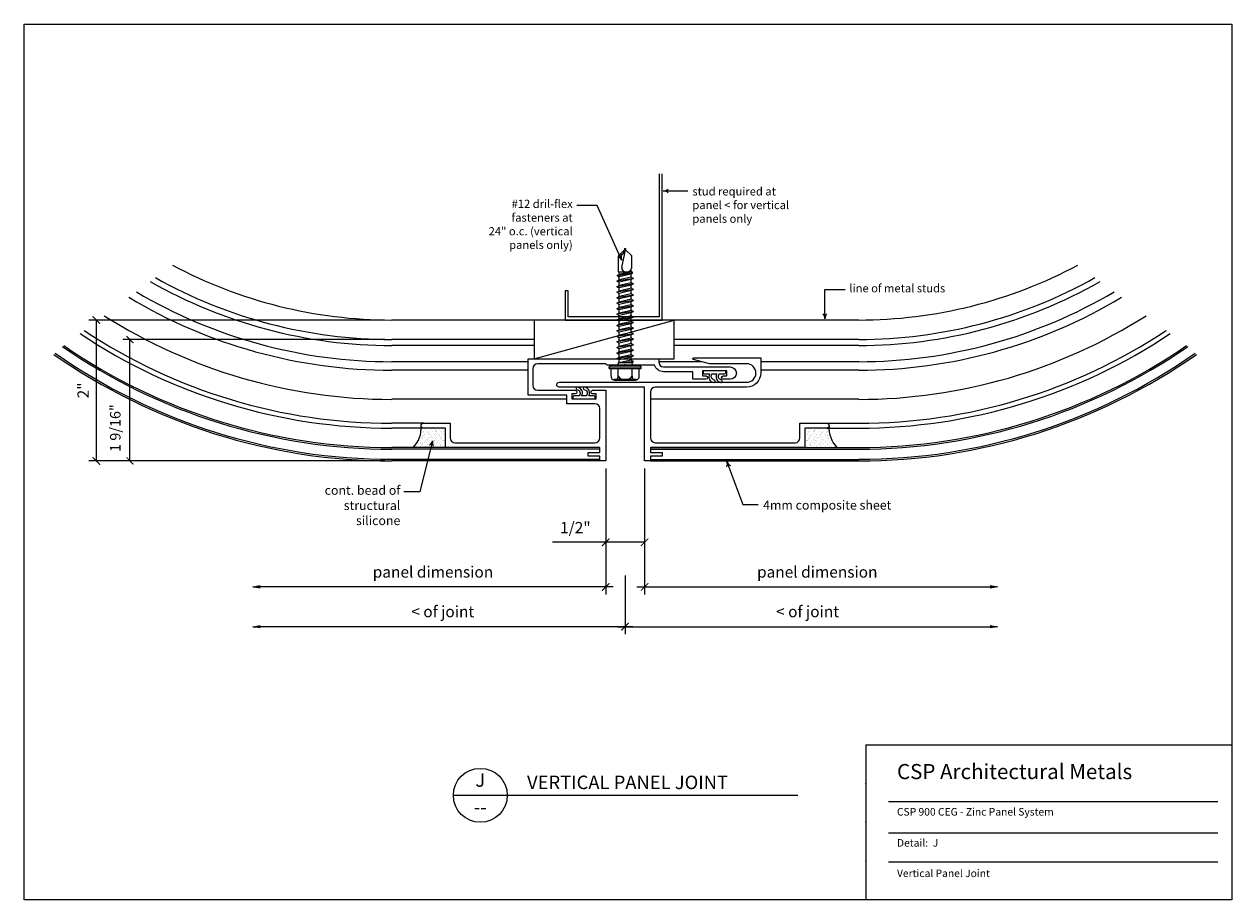
# Model space of a CAD drawing. Extents: x -112 to 70, y -92 to 25.
# Drawn here: x 22 to 32, y -86 to -78 of the extents above; entities that cross this region are included whole.
import ezdxf
from ezdxf.enums import TextEntityAlignment as Align

# ---------------------------------------------------------------- set-up
doc = ezdxf.new("R2010")
doc.units = 0
doc.layers.get('0').update_dxf_attribs({"linetype": 'CONTINUOUS'})
doc.styles.add('ARCHSTYL', font='ARCHSTYL.shx')

# ---------------------------------------------------------------- blocks, each defined once
blk = doc.blocks.new('_ARCHTICK')
at = {"color": 0, "linetype": 'BYBLOCK', "const_width": 0.15}
blk.add_lwpolyline([(-0.5, -0.5), (0.5, 0.5)], dxfattribs=at)
blk = doc.blocks.new('*X134')
at = {"color": 0, "linetype": 'CONTINUOUS'}
for p, q in [((25.603, -81.69), (25.603, -81.69)), ((25.604, -81.679), (25.604, -81.679)), ((25.608, -81.683), (25.608, -81.683)), ((25.651, -81.68), (25.651, -81.68)), ((25.654, -81.682), (25.654, -81.682)), ((25.654, -81.686), (25.654, -81.686)), ((25.659, -81.694), (25.659, -81.694)), ((25.678, -81.684), (25.678, -81.684)), ((25.688, -81.681), (25.688, -81.681)), ((25.702, -81.7), (25.702, -81.7)), ((25.703, -81.69), (25.703, -81.69)), ((25.725, -81.682), (25.725, -81.682)), ((25.732, -81.688), (25.732, -81.688)), ((25.747, -81.682), (25.747, -81.682)), ((25.75, -81.686), (25.75, -81.686)), ((25.753, -81.692), (25.753, -81.692)), ((25.763, -81.683), (25.763, -81.683)), ((25.562, -81.783), (25.562, -81.783)), ((25.571, -81.795), (25.571, -81.795)), ((25.574, -81.799), (25.574, -81.799)), ((25.575, -81.729), (25.575, -81.729)), ((25.575, -81.779), (25.575, -81.779)), ((25.586, -81.701), (25.586, -81.701)), ((25.586, -81.761), (25.586, -81.761)), ((25.587, -81.737), (25.587, -81.737)), ((25.59, -81.794), (25.59, -81.794)), ((25.591, -81.741), (25.591, -81.741)), ((25.593, -81.768), (25.593, -81.768)), ((25.594, -81.754), (25.594, -81.754)), ((25.594, -81.758), (25.594, -81.758)), ((25.595, -81.703), (25.595, -81.703)), ((25.596, -81.742), (25.596, -81.742)), ((25.6, -81.716), (25.6, -81.716)), ((25.601, -81.706), (25.601, -81.706)), ((25.605, -81.731), (25.605, -81.731)), ((25.605, -81.791), (25.605, -81.791)), ((25.608, -81.76), (25.608, -81.76)), ((25.61, -81.739), (25.61, -81.739)), ((25.61, -81.799), (25.61, -81.799)), ((25.612, -81.731), (25.612, -81.731)), ((25.612, -81.78), (25.612, -81.78)), ((25.624, -81.777), (25.624, -81.777)), ((25.625, -81.702), (25.625, -81.702)), ((25.627, -81.78), (25.627, -81.78)), ((25.631, -81.755), (25.631, -81.755)), ((25.632, -81.705), (25.632, -81.705)), ((25.635, -81.717), (25.635, -81.717)), ((25.635, -81.777), (25.635, -81.777)), ((25.641, -81.719), (25.641, -81.719)), ((25.641, -81.786), (25.641, -81.786)), ((25.642, -81.776), (25.642, -81.776)), ((25.644, -81.722), (25.644, -81.722)), ((25.644, -81.76), (25.644, -81.76)), ((25.645, -81.8), (25.645, -81.8)), ((25.647, -81.734), (25.647, -81.734)), ((25.649, -81.724), (25.649, -81.724)), ((25.649, -81.732), (25.649, -81.732)), ((25.649, -81.781), (25.649, -81.781)), ((25.651, -81.708), (25.651, -81.708)), ((25.653, -81.746), (25.653, -81.746)), ((25.659, -81.754), (25.659, -81.754)), ((25.662, -81.742), (25.662, -81.742)), ((25.668, -81.756), (25.668, -81.756)), ((25.669, -81.706), (25.669, -81.706)), ((25.677, -81.758), (25.677, -81.758)), ((25.68, -81.762), (25.68, -81.762)), ((25.683, -81.732), (25.683, -81.732)), ((25.683, -81.793), (25.683, -81.793)), ((25.686, -81.733), (25.686, -81.733)), ((25.687, -81.782), (25.687, -81.782)), ((25.69, -81.794), (25.69, -81.794)), ((25.692, -81.778), (25.692, -81.778)), ((25.694, -81.7), (25.694, -81.7)), ((25.695, -81.752), (25.695, -81.752)), ((25.696, -81.742), (25.696, -81.742)), ((25.697, -81.704), (25.697, -81.704)), ((25.698, -81.726), (25.698, -81.726)), ((25.698, -81.781), (25.698, -81.781)), ((25.702, -81.702), (25.702, -81.702)), ((25.702, -81.762), (25.702, -81.762)), ((25.706, -81.707), (25.706, -81.707)), ((25.706, -81.758), (25.706, -81.758)), ((25.707, -81.71), (25.707, -81.71)), ((25.707, -81.77), (25.707, -81.77)), ((25.713, -81.798), (25.713, -81.798)), ((25.715, -81.723), (25.715, -81.723)), ((25.723, -81.734), (25.723, -81.734)), ((25.724, -81.784), (25.724, -81.784)), ((25.73, -81.74), (25.73, -81.74)), ((25.731, -81.748), (25.731, -81.748)), ((25.733, -81.744), (25.733, -81.744)), ((25.739, -81.796), (25.739, -81.796)), ((25.743, -81.708), (25.743, -81.708)), ((25.743, -81.759), (25.743, -81.759)), ((25.743, -81.769), (25.743, -81.769)), ((25.744, -81.759), (25.744, -81.759)), ((25.746, -81.744), (25.746, -81.744)), ((25.75, -81.717), (25.75, -81.717)), ((25.75, -81.718), (25.75, -81.718)), ((25.75, -81.777), (25.75, -81.777)), ((25.751, -81.707), (25.751, -81.707)), ((25.751, -81.763), (25.751, -81.763)), ((25.755, -81.725), (25.755, -81.725)), ((25.755, -81.785), (25.755, -81.785)), ((25.761, -81.736), (25.761, -81.736)), ((25.761, -81.785), (25.761, -81.785)), ((25.766, -81.78), (25.766, -81.78)), ((25.768, -81.705), (25.768, -81.705)), ((25.77, -81.783), (25.77, -81.783)), ((25.78, -81.704), (25.78, -81.704)), ((25.78, -81.76), (25.78, -81.76)), ((25.78, -81.764), (25.78, -81.764)), ((25.535, -81.828), (25.535, -81.828)), ((25.537, -81.828), (25.537, -81.828)), ((25.538, -81.837), (25.538, -81.837)), ((25.555, -81.805), (25.555, -81.805)), ((25.557, -81.835), (25.557, -81.835)), ((25.574, -81.829), (25.574, -81.829)), ((25.586, -81.82), (25.586, -81.82)), ((25.586, -81.821), (25.586, -81.821)), ((25.587, -81.81), (25.587, -81.81)), ((25.591, -81.818), (25.591, -81.818)), ((25.592, -81.806), (25.592, -81.806)), ((25.607, -81.835), (25.607, -81.835)), ((25.61, -81.838), (25.61, -81.838)), ((25.611, -81.831), (25.611, -81.831)), ((25.629, -81.807), (25.629, -81.807)), ((25.634, -81.838), (25.634, -81.838)), ((25.635, -81.828), (25.635, -81.828)), ((25.635, -81.837), (25.635, -81.837)), ((25.637, -81.812), (25.637, -81.812)), ((25.649, -81.832), (25.649, -81.832)), ((25.653, -81.806), (25.653, -81.806)), ((25.659, -81.814), (25.659, -81.814)), ((25.66, -81.816), (25.66, -81.816)), ((25.663, -81.82), (25.663, -81.82)), ((25.667, -81.808), (25.667, -81.808)), ((25.681, -81.839), (25.681, -81.839)), ((25.685, -81.83), (25.685, -81.83)), ((25.686, -81.833), (25.686, -81.833)), ((25.688, -81.804), (25.688, -81.804)), ((25.702, -81.822), (25.702, -81.822)), ((25.704, -81.81), (25.704, -81.81)), ((25.707, -81.83), (25.707, -81.83)), ((25.716, -81.802), (25.716, -81.802)), ((25.723, -81.834), (25.723, -81.834)), ((25.731, -81.808), (25.731, -81.808)), ((25.734, -81.821), (25.734, -81.821)), ((25.736, -81.821), (25.736, -81.821)), ((25.737, -81.811), (25.737, -81.811)), ((25.741, -81.811), (25.741, -81.811)), ((25.749, -81.838), (25.749, -81.838)), ((25.75, -81.837), (25.75, -81.837)), ((25.76, -81.835), (25.76, -81.835)), ((25.778, -81.812), (25.778, -81.812)), ((25.78, -81.824), (25.78, -81.824))]:
    blk.add_line(p, q, dxfattribs=at)
blk = doc.blocks.new('_OPEN')
at = {"color": 0, "linetype": 'BYBLOCK'}
for p, q in [((-1, 0.17), (0, 0)), ((0, 0), (-1, -0.17)), ((0, 0), (-1, 0))]:
    blk.add_line(p, q, dxfattribs=at)
blk = doc.blocks.new('ARW')
blk.add_line((0, 0), (-1, 0))
at = {"linetype": 'CONTINUOUS'}
for centre, start, end in [((0.04, 1.62), 230.0286, 268.5181), ((0.04, -1.62), 91.4819, 129.9714)]:
    blk.add_arc(centre, 1.62, start, end, dxfattribs=at)
blk = doc.blocks.new('*X135')
at = {"color": 0, "linetype": 'CONTINUOUS'}
for p, q in [((28.774, -81.683), (28.774, -81.683)), ((28.783, -81.692), (28.783, -81.692)), ((28.786, -81.686), (28.786, -81.686)), ((28.789, -81.682), (28.789, -81.682)), ((28.805, -81.688), (28.805, -81.688)), ((28.811, -81.682), (28.811, -81.682)), ((28.833, -81.69), (28.833, -81.69)), ((28.834, -81.7), (28.834, -81.7)), ((28.848, -81.681), (28.848, -81.681)), ((28.858, -81.684), (28.858, -81.684)), ((28.878, -81.694), (28.878, -81.694)), ((28.882, -81.682), (28.882, -81.682)), ((28.883, -81.686), (28.883, -81.686)), ((28.885, -81.68), (28.885, -81.68)), ((28.929, -81.683), (28.929, -81.683)), ((28.932, -81.679), (28.932, -81.679)), ((28.933, -81.69), (28.933, -81.69)), ((28.756, -81.704), (28.756, -81.704)), ((28.756, -81.76), (28.756, -81.76)), ((28.757, -81.764), (28.757, -81.764)), ((28.767, -81.783), (28.767, -81.783)), ((28.768, -81.705), (28.768, -81.705)), ((28.77, -81.78), (28.77, -81.78)), ((28.775, -81.785), (28.775, -81.785)), ((28.776, -81.736), (28.776, -81.736)), ((28.781, -81.725), (28.781, -81.725)), ((28.781, -81.785), (28.781, -81.785)), ((28.785, -81.707), (28.785, -81.707)), ((28.785, -81.763), (28.785, -81.763)), ((28.786, -81.717), (28.786, -81.717)), ((28.786, -81.777), (28.786, -81.777)), ((28.787, -81.718), (28.787, -81.718)), ((28.79, -81.744), (28.79, -81.744)), ((28.792, -81.759), (28.792, -81.759)), ((28.793, -81.708), (28.793, -81.708)), ((28.794, -81.759), (28.794, -81.759)), ((28.794, -81.769), (28.794, -81.769)), ((28.797, -81.796), (28.797, -81.796)), ((28.803, -81.744), (28.803, -81.744)), ((28.805, -81.748), (28.805, -81.748)), ((28.806, -81.74), (28.806, -81.74)), ((28.813, -81.734), (28.813, -81.734)), ((28.813, -81.784), (28.813, -81.784)), ((28.822, -81.723), (28.822, -81.723)), ((28.823, -81.798), (28.823, -81.798)), ((28.829, -81.71), (28.829, -81.71)), ((28.829, -81.77), (28.829, -81.77)), ((28.83, -81.707), (28.83, -81.707)), ((28.831, -81.758), (28.831, -81.758)), ((28.834, -81.702), (28.834, -81.702)), ((28.835, -81.762), (28.835, -81.762)), ((28.838, -81.726), (28.838, -81.726)), ((28.839, -81.704), (28.839, -81.704)), ((28.839, -81.781), (28.839, -81.781)), ((28.84, -81.742), (28.84, -81.742)), ((28.841, -81.752), (28.841, -81.752)), ((28.842, -81.7), (28.842, -81.7)), ((28.845, -81.778), (28.845, -81.778)), ((28.847, -81.794), (28.847, -81.794)), ((28.85, -81.733), (28.85, -81.733)), ((28.85, -81.782), (28.85, -81.782)), ((28.853, -81.732), (28.853, -81.732)), ((28.853, -81.793), (28.853, -81.793)), ((28.856, -81.762), (28.856, -81.762)), ((28.859, -81.758), (28.859, -81.758)), ((28.867, -81.706), (28.867, -81.706)), ((28.868, -81.756), (28.868, -81.756)), ((28.875, -81.742), (28.875, -81.742)), ((28.878, -81.754), (28.878, -81.754)), ((28.883, -81.746), (28.883, -81.746)), ((28.885, -81.708), (28.885, -81.708)), ((28.887, -81.724), (28.887, -81.724)), ((28.887, -81.732), (28.887, -81.732)), ((28.887, -81.781), (28.887, -81.781)), ((28.889, -81.734), (28.889, -81.734)), ((28.892, -81.722), (28.892, -81.722)), ((28.892, -81.76), (28.892, -81.76)), ((28.892, -81.8), (28.892, -81.8)), ((28.894, -81.776), (28.894, -81.776)), ((28.896, -81.719), (28.896, -81.719)), ((28.896, -81.786), (28.896, -81.786)), ((28.902, -81.717), (28.902, -81.717)), ((28.902, -81.777), (28.902, -81.777)), ((28.904, -81.705), (28.904, -81.705)), ((28.905, -81.755), (28.905, -81.755)), ((28.909, -81.78), (28.909, -81.78)), ((28.911, -81.702), (28.911, -81.702)), ((28.913, -81.777), (28.913, -81.777)), ((28.924, -81.731), (28.924, -81.731)), ((28.924, -81.78), (28.924, -81.78)), ((28.926, -81.739), (28.926, -81.739)), ((28.926, -81.799), (28.926, -81.799)), ((28.928, -81.76), (28.928, -81.76)), ((28.931, -81.731), (28.931, -81.731)), ((28.931, -81.791), (28.931, -81.791)), ((28.935, -81.706), (28.935, -81.706)), ((28.936, -81.716), (28.936, -81.716)), ((28.94, -81.742), (28.94, -81.742)), ((28.942, -81.703), (28.942, -81.703)), ((28.942, -81.754), (28.942, -81.754)), ((28.942, -81.758), (28.942, -81.758)), ((28.943, -81.768), (28.943, -81.768)), ((28.946, -81.741), (28.946, -81.741)), ((28.947, -81.794), (28.947, -81.794)), ((28.949, -81.737), (28.949, -81.737)), ((28.95, -81.701), (28.95, -81.701)), ((28.95, -81.761), (28.95, -81.761)), ((28.961, -81.779), (28.961, -81.779)), ((28.962, -81.729), (28.962, -81.729)), ((28.963, -81.799), (28.963, -81.799)), ((28.966, -81.795), (28.966, -81.795)), ((28.974, -81.783), (28.974, -81.783)), ((28.757, -81.824), (28.757, -81.824)), ((28.758, -81.812), (28.758, -81.812)), ((28.776, -81.835), (28.776, -81.835)), ((28.786, -81.837), (28.786, -81.837)), ((28.787, -81.838), (28.787, -81.838)), ((28.795, -81.811), (28.795, -81.811)), ((28.799, -81.811), (28.799, -81.811)), ((28.8, -81.821), (28.8, -81.821)), ((28.802, -81.821), (28.802, -81.821)), ((28.805, -81.808), (28.805, -81.808)), ((28.813, -81.834), (28.813, -81.834)), ((28.82, -81.802), (28.82, -81.802)), ((28.829, -81.83), (28.829, -81.83)), ((28.833, -81.81), (28.833, -81.81)), ((28.835, -81.822), (28.835, -81.822)), ((28.848, -81.804), (28.848, -81.804)), ((28.85, -81.833), (28.85, -81.833)), ((28.851, -81.83), (28.851, -81.83)), ((28.855, -81.839), (28.855, -81.839)), ((28.87, -81.808), (28.87, -81.808)), ((28.873, -81.82), (28.873, -81.82)), ((28.876, -81.816), (28.876, -81.816)), ((28.878, -81.814), (28.878, -81.814)), ((28.883, -81.806), (28.883, -81.806)), ((28.888, -81.832), (28.888, -81.832)), ((28.899, -81.812), (28.899, -81.812)), ((28.901, -81.828), (28.901, -81.828)), ((28.902, -81.837), (28.902, -81.837)), ((28.902, -81.838), (28.902, -81.838)), ((28.907, -81.807), (28.907, -81.807)), ((28.925, -81.831), (28.925, -81.831)), ((28.926, -81.838), (28.926, -81.838)), ((28.93, -81.835), (28.93, -81.835)), ((28.944, -81.806), (28.944, -81.806)), ((28.945, -81.818), (28.945, -81.818)), ((28.949, -81.81), (28.949, -81.81)), ((28.95, -81.82), (28.95, -81.82)), ((28.95, -81.821), (28.95, -81.821)), ((28.962, -81.829), (28.962, -81.829)), ((28.98, -81.835), (28.98, -81.835)), ((28.981, -81.805), (28.981, -81.805)), ((28.998, -81.837), (28.998, -81.837)), ((28.999, -81.828), (28.999, -81.828)), ((29.001, -81.828), (29.001, -81.828))]:
    blk.add_line(p, q, dxfattribs=at)

msp = doc.modelspace()

# ---------------------------------------------------------------- linework, layer by layer
for p, q in [((27.24, -80.348), (27.274, -80.193)), ((27.263, -80.193), (27.274, -80.193)), ((27.263, -80.193), (27.263, -80.204)), ((27.263, -80.204), (27.213, -80.253)), ((27.213, -80.386), (27.213, -80.253)), ((27.271, -80.202), (27.323, -80.253)), ((27.323, -80.355), (27.323, -80.253)), ((27.329, -80.397), (27.204, -80.419)), ((27.205, -80.414), (27.328, -80.389)), ((27.213, -80.386), (27.279, -80.386)), ((27.213, -80.386), (27.218, -80.406)), ((27.319, -80.383), (27.218, -80.406)), ((27.323, -80.355), (27.319, -80.358)), ((27.319, -80.383), (27.319, -80.358)), ((27.328, -80.389), (27.319, -80.383)), ((27.329, -80.397), (27.319, -80.404)), ((27.329, -80.397), (27.328, -80.389)), ((27.336, -80.439), (27.2, -80.462)), ((27.2, -80.462), (27.218, -80.452)), ((27.2, -80.462), (27.218, -80.472)), ((27.336, -80.485), (27.2, -80.508)), ((27.2, -80.508), (27.218, -80.498)), ((27.204, -80.419), (27.205, -80.414)), ((27.204, -80.419), (27.218, -80.426)), ((27.205, -80.414), (27.218, -80.406)), ((27.319, -80.404), (27.218, -80.426)), ((27.218, -80.452), (27.218, -80.426)), ((27.319, -80.429), (27.218, -80.452)), ((27.319, -80.449), (27.218, -80.472)), ((27.218, -80.498), (27.218, -80.472)), ((27.319, -80.475), (27.218, -80.498)), ((27.319, -80.495), (27.218, -80.518)), ((27.319, -80.429), (27.319, -80.404)), ((27.336, -80.439), (27.319, -80.429)), ((27.336, -80.439), (27.319, -80.449)), ((27.319, -80.475), (27.319, -80.449)), ((27.336, -80.485), (27.319, -80.475)), ((27.336, -80.485), (27.319, -80.495)), ((27.319, -80.521), (27.319, -80.495)), ((27.2, -80.508), (27.218, -80.518)), ((27.336, -80.531), (27.2, -80.554)), ((27.2, -80.554), (27.218, -80.544)), ((27.2, -80.554), (27.218, -80.564)), ((27.336, -80.577), (27.2, -80.6)), ((27.2, -80.6), (27.218, -80.589)), ((27.2, -80.6), (27.218, -80.61)), ((27.218, -80.544), (27.218, -80.518)), ((27.319, -80.521), (27.218, -80.544)), ((27.319, -80.541), (27.218, -80.564)), ((27.218, -80.589), (27.218, -80.564)), ((27.319, -80.567), (27.218, -80.589)), ((27.319, -80.587), (27.218, -80.61)), ((27.336, -80.531), (27.319, -80.521)), ((27.336, -80.531), (27.319, -80.541)), ((27.319, -80.567), (27.319, -80.541)), ((27.336, -80.577), (27.319, -80.567)), ((27.336, -80.577), (27.319, -80.587)), ((27.319, -80.612), (27.319, -80.587)), ((27.336, -80.623), (27.2, -80.645)), ((27.2, -80.645), (27.218, -80.635)), ((27.2, -80.645), (27.218, -80.656)), ((27.336, -80.668), (27.2, -80.691)), ((27.2, -80.691), (27.218, -80.681)), ((27.2, -80.691), (27.218, -80.701)), ((27.218, -80.635), (27.218, -80.61)), ((27.319, -80.612), (27.218, -80.635)), ((27.319, -80.633), (27.218, -80.656)), ((27.218, -80.681), (27.218, -80.656)), ((27.319, -80.658), (27.218, -80.681)), ((27.319, -80.679), (27.218, -80.701)), ((27.336, -80.623), (27.319, -80.612)), ((27.336, -80.623), (27.319, -80.633)), ((27.319, -80.658), (27.319, -80.633)), ((27.336, -80.668), (27.319, -80.658)), ((27.336, -80.668), (27.319, -80.679)), ((27.319, -80.704), (27.319, -80.679)), ((27.336, -80.714), (27.2, -80.737)), ((27.2, -80.737), (27.218, -80.727)), ((27.2, -80.737), (27.218, -80.747)), ((27.336, -80.76), (27.2, -80.783)), ((27.2, -80.783), (27.218, -80.773)), ((27.2, -80.783), (27.218, -80.793)), ((27.218, -80.727), (27.218, -80.701)), ((27.319, -80.704), (27.218, -80.727)), ((27.319, -80.724), (27.218, -80.747)), ((27.218, -80.773), (27.218, -80.747)), ((27.319, -80.75), (27.218, -80.773)), ((27.319, -80.77), (27.218, -80.793)), ((27.218, -80.819), (27.218, -80.793)), ((27.319, -80.796), (27.218, -80.819)), ((27.336, -80.714), (27.319, -80.704)), ((27.336, -80.714), (27.319, -80.724)), ((27.319, -80.75), (27.319, -80.724)), ((27.336, -80.76), (27.319, -80.75)), ((27.336, -80.76), (27.319, -80.77)), ((27.319, -80.796), (27.319, -80.77)), ((27.336, -80.806), (27.319, -80.796)), ((27.336, -80.806), (27.2, -80.829)), ((27.2, -80.829), (27.218, -80.819)), ((27.2, -80.829), (27.218, -80.839)), ((27.336, -80.852), (27.2, -80.875)), ((27.2, -80.875), (27.218, -80.864)), ((27.2, -80.875), (27.218, -80.885)), ((27.336, -80.898), (27.2, -80.92)), ((27.319, -80.816), (27.218, -80.839)), ((27.218, -80.864), (27.218, -80.839)), ((27.319, -80.842), (27.218, -80.864)), ((27.319, -80.862), (27.218, -80.885)), ((27.218, -80.91), (27.218, -80.885)), ((27.319, -80.887), (27.218, -80.91)), ((27.336, -80.806), (27.319, -80.816)), ((27.319, -80.842), (27.319, -80.816)), ((27.336, -80.852), (27.319, -80.842)), ((27.336, -80.852), (27.319, -80.862)), ((27.319, -80.887), (27.319, -80.862)), ((27.336, -80.898), (27.319, -80.887)), ((27.336, -80.898), (27.319, -80.908)), ((27.2, -80.92), (27.218, -80.91)), ((27.2, -80.92), (27.218, -80.931)), ((27.336, -80.943), (27.2, -80.966)), ((27.2, -80.966), (27.218, -80.956)), ((27.2, -80.966), (27.218, -80.976)), ((27.336, -80.989), (27.2, -81.012)), ((27.319, -80.908), (27.218, -80.931)), ((27.218, -80.956), (27.218, -80.931)), ((27.319, -80.933), (27.218, -80.956)), ((27.319, -80.954), (27.218, -80.976)), ((27.218, -81.002), (27.218, -80.976)), ((27.319, -80.979), (27.218, -81.002)), ((27.319, -80.999), (27.218, -81.022)), ((27.319, -80.933), (27.319, -80.908)), ((27.336, -80.943), (27.319, -80.933)), ((27.336, -80.943), (27.319, -80.954)), ((27.319, -80.979), (27.319, -80.954)), ((27.336, -80.989), (27.319, -80.979)), ((27.336, -80.989), (27.319, -80.999)), ((27.319, -81.025), (27.319, -80.999)), ((27.2, -81.012), (27.218, -81.002)), ((27.2, -81.012), (27.218, -81.022)), ((27.336, -81.035), (27.2, -81.058)), ((27.2, -81.058), (27.218, -81.048)), ((27.2, -81.058), (27.218, -81.068)), ((27.336, -81.081), (27.2, -81.104)), ((27.2, -81.104), (27.218, -81.094)), ((27.218, -81.048), (27.218, -81.022)), ((27.319, -81.025), (27.218, -81.048)), ((27.319, -81.045), (27.218, -81.068)), ((27.218, -81.094), (27.218, -81.068)), ((27.319, -81.071), (27.218, -81.094)), ((27.319, -81.091), (27.218, -81.114)), ((27.336, -81.035), (27.319, -81.025)), ((27.336, -81.035), (27.319, -81.045)), ((27.319, -81.071), (27.319, -81.045)), ((27.336, -81.081), (27.319, -81.071)), ((27.336, -81.081), (27.319, -81.091)), ((27.319, -81.117), (27.319, -81.091)), ((27.135, -81.171), (27.15, -81.158)), ((27.135, -81.171), (27.402, -81.171)), ((27.135, -81.186), (27.135, -81.171)), ((27.135, -81.186), (27.402, -81.186)), ((27.15, -81.158), (27.386, -81.158)), ((27.152, -81.247), (27.152, -81.186)), ((27.2, -81.104), (27.218, -81.114)), ((27.21, -81.247), (27.21, -81.186)), ((27.212, -81.136), (27.324, -81.136)), ((27.212, -81.142), (27.212, -81.136)), ((27.218, -81.136), (27.218, -81.114)), ((27.319, -81.117), (27.231, -81.136)), ((27.336, -81.127), (27.278, -81.136)), ((27.336, -81.127), (27.319, -81.117)), ((27.324, -81.136), (27.336, -81.127)), ((27.324, -81.142), (27.324, -81.136)), ((27.326, -81.247), (27.326, -81.186)), ((27.384, -81.247), (27.384, -81.186)), ((27.402, -81.171), (27.386, -81.158)), ((27.402, -81.186), (27.402, -81.171)), ((27.176, -81.273), (27.36, -81.273)), ((27.176, -81.273), (27.176, -81.28)), ((27.181, -81.281), (27.355, -81.281)), ((27.36, -81.273), (27.36, -81.28)), ((25.845, -84.719), (26.292, -84.719)), ((26.292, -84.719), (28.699, -84.719))]:
    msp.add_line(p, q)
at = {"linetype": 'CONTINUOUS'}
for p, q in [((25.272, -80.784), (22.828, -80.784)), ((22.89, -81.951), (22.89, -80.784)), ((29.202, -80.784), (25.335, -80.784)), ((25.277, -80.946), (23.11, -80.946)), ((23.168, -81.951), (23.168, -80.946)), ((26.516, -80.946), (25.335, -80.946)), ((26.516, -80.995), (25.335, -80.995)), ((29.202, -80.946), (27.674, -80.946)), ((29.202, -80.995), (27.674, -80.995)), ((26.464, -81.129), (25.335, -81.129)), ((26.464, -81.2), (25.335, -81.2)), ((27.902, -81.129), (27.546, -81.129)), ((29.202, -81.129), (28.391, -81.129)), ((29.202, -81.2), (28.391, -81.2)), ((26.786, -81.44), (25.335, -81.44)), ((29.202, -81.44), (27.479, -81.44)), ((25.599, -81.639), (25.335, -81.639)), ((25.599, -81.679), (25.335, -81.679)), ((28.937, -81.639), (29.202, -81.639)), ((28.937, -81.679), (29.202, -81.679)), ((27.058, -81.84), (25.335, -81.84)), ((27.058, -81.853), (25.335, -81.853)), ((27.479, -81.84), (29.202, -81.84)), ((27.479, -81.853), (29.202, -81.853)), ((25.272, -81.951), (22.828, -81.951)), ((25.277, -81.951), (23.11, -81.951)), ((27.058, -81.938), (25.335, -81.938)), ((27.058, -81.951), (25.335, -81.951)), ((27.479, -81.938), (29.202, -81.938)), ((27.479, -81.951), (29.202, -81.951)), ((27.107, -82.013), (27.107, -82.686)), ((27.107, -82.076), (27.107, -83.057)), ((27.429, -82.013), (27.429, -82.686)), ((27.429, -82.076), (27.429, -83.057)), ((27.107, -82.624), (26.666, -82.624)), ((27.429, -82.624), (27.107, -82.624)), ((27.268, -82.899), (27.268, -83.386)), ((27.268, -82.899), (27.268, -83.386)), ((27.17, -82.994), (24.247, -82.994)), ((27.366, -82.994), (30.289, -82.994)), ((27.331, -83.323), (24.247, -83.323)), ((27.206, -83.323), (30.289, -83.323)), ((29.261, -84.3), (32.292, -84.3)), ((29.261, -84.3), (29.261, -85.585)), ((29.45, -84.771), (32.175, -84.771)), ((29.45, -85.029), (32.175, -85.029)), ((29.45, -85.27), (32.175, -85.27))]:
    msp.add_line(p, q, dxfattribs=at)
msp.add_lwpolyline([(22.292, -85.585), (22.292, -78.335), (32.292, -78.335), (32.292, -85.585)], close=True, dxfattribs=at)
for points in [[(27.549, -79.575), (27.549, -80.759), (26.796, -80.759), (26.796, -80.543), (26.771, -80.543), (26.771, -80.784), (27.575, -80.784), (27.575, -79.575)], [(27.584, -79.715), (27.788, -79.715)], [(27.24, -80.29), (27.036, -79.835), (26.868, -79.835)], [(28.922, -80.773), (28.922, -80.532), (29.09, -80.532)], [(26.516, -81.106), (27.674, -81.106), (27.674, -80.784), (26.516, -80.784), (26.516, -81.106), (27.674, -80.784)], [(25.674, -81.785), (25.568, -82.206), (25.435, -82.206)], [(28.111, -81.957), (28.244, -82.311), (28.369, -82.311)]]:
    msp.add_lwpolyline(points, dxfattribs=at)
for points in [[(27.518, -81.8), (28.676, -81.8, 0.41421), (28.716, -81.76), (28.716, -81.639), (28.937, -81.639, -0.41421), (28.957, -81.659), (28.957, -81.659, -0.41421), (28.937, -81.679), (28.756, -81.679), (28.756, -81.84), (27.479, -81.84), (27.479, -81.881), (27.575, -81.881), (27.575, -81.91), (27.479, -81.91), (27.479, -81.951), (27.429, -81.951), (27.429, -81.34), (26.722, -81.34, -0.41421), (26.702, -81.32), (26.702, -81.32, -0.41421), (26.722, -81.3), (28.274, -81.3, 0.41421), (28.351, -81.224), (28.351, -81.223, 0.41421), (28.274, -81.146), (27.966, -81.146), (27.833, -81.11, -0.87698), (27.834, -81.098), (28.391, -81.098), (28.391, -81.224, -0.41421), (28.274, -81.34), (27.518, -81.34, 0.41421), (27.479, -81.38), (27.479, -81.76, 0.41421)], [(27.261, -81.158), (27.119, -81.158), (27.107, -81.146), (26.544, -81.146, 0.41421), (26.504, -81.186), (26.504, -81.326, 0.41421), (26.544, -81.366), (26.854, -81.366, -0.41421), (26.869, -81.381, -0.41421), (26.854, -81.395), (26.826, -81.395), (26.826, -81.437), (27.027, -81.437), (27.027, -81.395), (26.999, -81.395, -0.41421), (26.984, -81.381), (26.984, -81.381, -0.41421), (26.999, -81.366), (27.027, -81.366), (27.107, -81.366), (27.107, -81.951), (27.058, -81.951), (27.058, -81.91), (26.961, -81.91), (26.961, -81.881), (27.058, -81.881), (27.058, -81.84), (25.78, -81.84), (25.78, -81.679), (25.599, -81.679, -0.41421), (25.579, -81.659), (25.579, -81.659, -0.41421), (25.599, -81.639), (25.82, -81.639), (25.82, -81.76, 0.41421), (25.86, -81.8), (27.018, -81.8, 0.41421), (27.058, -81.76), (27.058, -81.517, 0.41421), (27.018, -81.477), (26.786, -81.477), (26.786, -81.406), (26.464, -81.406), (26.464, -81.106), (27.546, -81.106), (27.546, -81.132, 0.41421), (27.586, -81.172), (28.138, -81.172, -0.41421), (28.189, -81.224, -0.41421), (28.138, -81.275), (28.081, -81.275, -0.41421), (28.067, -81.261, -0.41421), (28.081, -81.246), (28.109, -81.246), (28.109, -81.204), (27.908, -81.204), (27.908, -81.246), (27.936, -81.246, -0.41421), (27.951, -81.261, -0.41421), (27.936, -81.275), (27.828, -81.275), (27.828, -81.212), (27.587, -81.212, -0.31939), (27.511, -81.158), (27.275, -81.158), (27.268, -81.151)]]:
    msp.add_lwpolyline(points, format="xyb", close=True, dxfattribs=at)
for points in [[(28.013, -81.293, 0.37183), (28.009, -81.281, -0.61442), (27.988, -81.23), (28.028, -81.23, 0.53508), (28.058, -81.299, 0.45705), (28.072, -81.295), (28.072, -81.293, 0.37183), (28.068, -81.281, -0.61442), (28.048, -81.23), (28.092, -81.23, 0.41421), (28.101, -81.22), (28.101, -81.214, 0.41421), (28.092, -81.204), (27.924, -81.204, 0.41421), (27.915, -81.214), (27.915, -81.22, 0.41421), (27.924, -81.23), (27.968, -81.23, 0.53508), (27.998, -81.299, 0.45705), (28.012, -81.295)], [(26.922, -81.347, 0.37183), (26.926, -81.359, -0.61442), (26.947, -81.411), (26.907, -81.411, 0.53508), (26.877, -81.341, 0.45705), (26.863, -81.346), (26.863, -81.347, 0.37183), (26.867, -81.359, -0.61442), (26.887, -81.411), (26.843, -81.411, 0.41421), (26.834, -81.42), (26.834, -81.427, 0.41421), (26.843, -81.436), (27.011, -81.436, 0.41421), (27.02, -81.427), (27.02, -81.42, 0.41421), (27.011, -81.411), (26.967, -81.411, 0.53508), (26.937, -81.341, 0.45705), (26.923, -81.346)]]:
    msp.add_lwpolyline(points, format="xyb", close=True)
at = {"color": 0, "linetype": 'BYBLOCK', "const_width": 0.00874}
msp.add_lwpolyline([(23.139, -81.921), (23.197, -81.98)], dxfattribs=at)
msp.add_circle((26.069, -84.719), 0.223)
for centre, radius, start, end in [((27.204, -80.181), 0.0707, 279.328, 350.6721), ((27.269, -80.354), 0.0293, 164.9996, 236.6534), ((27.279, -80.339), 0.0473, 236.6541, 327.2216), ((27.196, -81.142), 0.0161, 270.0001, 359.9999), ((27.341, -81.142), 0.0161, 180.0001, 270.0002), ((27.181, -81.252), 0.0293, 172.014, 7.986), ((27.268, -81.214), 0.067, 210.1987, 329.8012), ((27.355, -81.252), 0.0293, 172.014, 7.9855)]:
    msp.add_arc(centre, radius, start, end)
at = {"linetype": 'CONTINUOUS'}
for centre, radius, start, end in [((25.335, -76.932), 3.852, 241.8765, 270), ((29.202, -76.932), 3.852, 270, 298.1235), ((25.335, -76.957), 4.038, 240.3249, 270), ((25.335, -76.951), 3.994, 240.6752, 270), ((29.202, -76.951), 3.994, 270, 299.3248), ((29.202, -76.957), 4.038, 270, 299.6751), ((25.335, -76.981), 4.219, 238.9664, 270), ((25.335, -76.973), 4.156, 239.421, 270), ((29.202, -76.973), 4.156, 270, 300.579), ((29.202, -76.981), 4.219, 270, 301.0336), ((25.335, -77.009), 4.432, 237.5291, 270), ((29.202, -77.009), 4.432, 270, 302.4709), ((25.335, -77.036), 4.643, 236.2487, 270), ((25.335, -77.032), 4.607, 236.4536, 270), ((29.202, -77.032), 4.607, 270, 303.5464), ((29.202, -77.036), 4.643, 270, 303.7513), ((25.335, -77.054), 4.786, 235.4511, 270), ((29.202, -77.054), 4.786, 270, 304.5489), ((25.335, -77.076), 4.875, 234.9819, 270), ((25.335, -77.074), 4.863, 235.0409, 270), ((25.335, -77.056), 4.797, 235.39, 270), ((29.202, -77.056), 4.797, 270, 304.61), ((29.202, -77.074), 4.863, 270, 304.9591), ((29.202, -77.076), 4.875, 270, 305.0181), ((25.346, -81.677), 0.234, 315.7414, 4.3402), ((29.19, -81.677), 0.234, 175.6598, 224.2586)]:
    msp.add_arc(centre, radius, start, end, dxfattribs=at)
for p in [(29.261, -84.621), (29.261, -84.621), (29.261, -84.621), (29.261, -84.621), (29.261, -84.621), (29.261, -84.621), (29.261, -84.621), (29.261, -84.621), (29.261, -84.621), (29.261, -84.621), (29.261, -84.621), (29.261, -84.942), (29.261, -84.942), (29.261, -84.942), (29.261, -84.942), (29.261, -84.942), (29.261, -84.942), (29.261, -84.942), (29.261, -84.942), (29.261, -84.942), (29.261, -84.942), (29.261, -84.942), (29.261, -85.263), (29.261, -85.263), (29.261, -85.263), (29.261, -85.263), (29.261, -85.263), (29.261, -85.263), (29.261, -85.263), (29.261, -85.263), (29.261, -85.263), (29.261, -85.263), (29.261, -85.263)]:
    msp.add_point(p, dxfattribs=at)

# ---------------------------------------------------------------- block references
for name, p, xscale, yscale, zscale, rotation in [('ARW', (27.584, -79.715), 0.04020958915861783, 0.04020958915862138, 0.04020958915861934, 180), ('ARW', (27.24, -80.29), 0.0402095891586221, 0.04020958915862138, 0.04020958915861934, 294.1955720799976), ('_ARCHTICK', (22.89, -80.784), 0.0625, 0.0625, 0.0625, 90), ('ARW', (28.922, -80.773), 0.04020958915862138, 0.04020958915862138, 0.04020958915861934, 270), ('_ARCHTICK', (23.168, -80.946), 0.05825648500395175, 0.05825648500395175, 0.05825648500394617, 90), ('ARW', (25.674, -81.785), 0.04020958915861873, 0.04020958915862138, 0.04020958915861934, 75.9533878900012), ('_ARCHTICK', (22.89, -81.951), 0.0625, 0.0625, 0.0625, 270), ('ARW', (28.111, -81.957), 0.04020958915862036, 0.04020958915862138, 0.04020958915861934, 110.7401442200015), ('_ARCHTICK', (27.107, -82.624), 0.0625, 0.0625, 0.0625, 180), ('_OPEN', (24.184, -82.994), 0.0625, 0.0625, 0.0625, 180), ('_ARCHTICK', (27.429, -82.994), 0.0625, 0.0625, 0.0625, 180), ('_ARCHTICK', (27.268, -83.323), 0.0625, 0.0625, 0.0625, 180), ('_OPEN', (24.184, -83.323), 0.0625, 0.0625, 0.0625, 180)]:
    msp.add_blockref(name, p, dxfattribs=dict(at, xscale=xscale, yscale=yscale, zscale=zscale, rotation=rotation))
for name in ['*X134', '*X135']:
    msp.add_blockref(name, (0, 0), dxfattribs=at)
at = {"linetype": 'CONTINUOUS', "xscale": 0.0625, "yscale": 0.0625, "zscale": 0.0625}
for name, p in [('_ARCHTICK', (27.429, -82.624)), ('_ARCHTICK', (27.107, -82.994)), ('_OPEN', (30.352, -82.994)), ('_ARCHTICK', (27.268, -83.323)), ('_OPEN', (30.352, -83.323))]:
    msp.add_blockref(name, p, dxfattribs=at)

# ---------------------------------------------------------------- texts
at = {"linetype": 'CONTINUOUS', "style": 'ARCHSTYL'}
for s, height, p in [('stud required at', 0.06788, (27.825, -79.753)), ('panel < for vertical', 0.06788, (27.825, -79.866)), ('panels only', 0.06788, (27.825, -79.979)), ('line of metal studs', 0.06788, (29.125, -80.555)), ('4mm composite sheet', 0.07516, (28.41, -82.354)), ('CSP Architectural Metals', 0.125, (29.519, -84.585)), ('CSP 900 CEG - Zinc Panel System', 0.0625, (29.519, -84.887)), ('Detail:  J', 0.0625, (29.519, -85.144)), ('Vertical Panel Joint', 0.0625, (29.519, -85.396))]:
    msp.add_text(s, height=height, dxfattribs=at).set_placement(p)
for s, height, p in [('#12 dril-flex', 0.06788, (26.834, -79.856)), ('fasteners at', 0.06788, (26.834, -79.97)), ('24" o.c. (vertical', 0.06788, (26.834, -80.083)), ('panels only)', 0.06788, (26.834, -80.196)), ('cont. bead of', 0.07516, (25.407, -82.231)), ('structural', 0.0752, (25.407, -82.357)), ('silicone', 0.0752, (25.407, -82.482))]:
    msp.add_text(s, height=height, dxfattribs=at).set_placement(p, align=Align.RIGHT)
msp.add_text('1 9/16"', height=0.0874, rotation=90, dxfattribs=at).set_placement((23.09, -81.876))
at = {"style": 'ARCHSTYL'}
for s, height, p in [('J', 0.112, (26.069, -84.607)), ('--', 0.1117, (26.069, -84.83))]:
    msp.add_text(s, height=height, dxfattribs=at).set_placement(p, align=Align.MIDDLE)
msp.add_text('VERTICAL PANEL JOINT', height=0.11174, dxfattribs=at).set_placement((26.456, -84.668))
at = {"linetype": 'CONTINUOUS', "insert": (22.78, -81.367), "char_height": 0.0938, "attachment_point": 5, "rotation": 90, "style": 'ARCHSTYL'}
msp.add_mtext('\\A1;2"', dxfattribs=at)
at = {"linetype": 'CONTINUOUS', "attachment_point": 5, "style": 'ARCHSTYL'}
for s, insert, char_height in [('\\A1;1/2"', (26.856, -82.503), 0.0938), ('\\A1;panel dimension', (25.677, -82.87), 0.09375), ('\\A1;panel dimension', (28.859, -82.87), 0.09375), ('\\A1;< of joint', (25.758, -83.198), 0.09375), ('\\A1;< of joint', (28.779, -83.198), 0.09375)]:
    msp.add_mtext(s, dxfattribs=dict(at, insert=insert, char_height=char_height))

doc.saveas('drawing.dxf')
